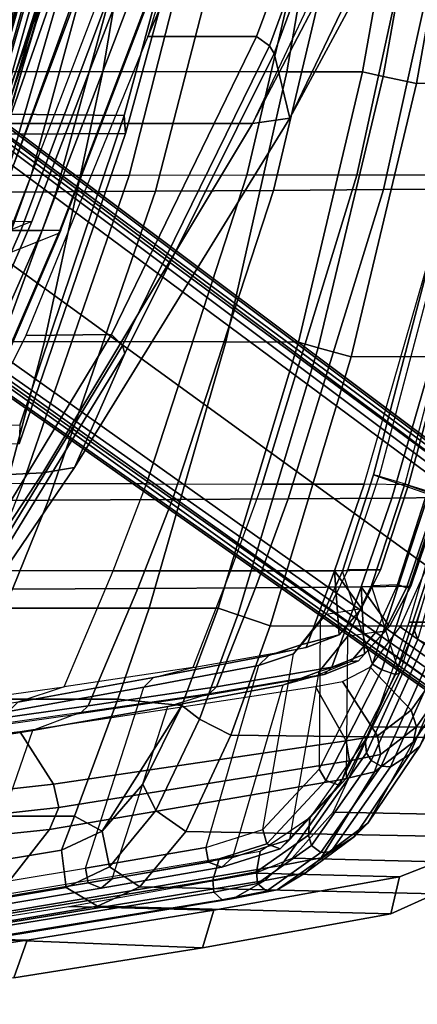
# Model space of a CAD drawing. Units: inches. Extents: x -96 to 96, y -96 to 96.
# Drawn here: x -42 to -40, y -55 to -50 of the extents above; entities that cross this region are included whole.
import ezdxf

# ---------------------------------------------------------------- set-up
doc = ezdxf.new("R2010")
doc.units = ezdxf.units.IN
doc.header["$LTSCALE"] = 12
doc.header["$MEASUREMENT"] = 0
for name, color, linetype in [('SEAT', 5, 'Continuous'), ('SEAT-BASE', 5, 'Continuous'), ('SEAT-FABRIC', 5, 'Continuous'), ('SEAT-FRAME', 5, 'Continuous')]:
    doc.layers.add(name, color=color, linetype=linetype)

# ---------------------------------------------------------------- blocks, each defined once
blk = doc.blocks.new('1VERUS_UPHST_SYNTLTLIM_ADJARMS_ADJSEAT_0T')
at = {"layer": 'SEAT-BASE'}
for points in [[(-1.2568, 1.61, 6.4342), (-1.2254, 1.6272, 6.3614), (-10.5681, 8.294, 3.7114), (-10.5999, 8.277, 3.7894)], [(-1.2254, 1.6272, 6.3614), (-1.2626, 1.7589, 4.6526), (-10.0035, 7.9137, 3.3006), (-10.5681, 8.294, 3.7114)], [(-1.3038, 1.5544, 6.4698), (-1.2568, 1.61, 6.4342), (-10.5999, 8.277, 3.7894), (-10.6689, 8.2166, 3.8188)], [(-1.3038, 1.5544, 6.4698), (-10.6689, 8.2166, 3.8188), (-10.8901, 7.9122, 3.8188), (-1.5925, 1.1571, 6.4973)], [(-11.1112, 7.6078, 3.8188), (-1.8813, 0.7597, 6.4698), (-1.5925, 1.1571, 6.4973), (-10.8901, 7.9122, 3.8188)], [(-10.0035, 7.9137, 3.3006), (-1.2626, 1.7589, 4.6526), (-1.2568, 1.7428, 4.6016), (-9.9976, 7.8976, 3.2497)], [(-1.2761, 1.6987, 4.5552), (-9.974, 7.8298, 3.2069), (-9.9976, 7.8976, 3.2497), (-1.2568, 1.7428, 4.6016)], [(-1.2761, 1.6987, 4.5552), (-1.2959, 1.6674, 4.5405), (-9.8964, 7.7218, 3.2151), (-9.974, 7.8298, 3.2069)], [(-10.3992, 7.0298, 3.2151), (-9.8964, 7.7218, 3.2151), (-1.2959, 1.6674, 4.5405), (-1.9863, 0.7172, 4.5405)], [(-1.9196, 0.6977, 6.4342), (-1.8813, 0.7597, 6.4698), (-11.1112, 7.6078, 3.8188), (-11.1474, 7.5234, 3.7894)], [(-11.1608, 7.4948, 3.7114), (-1.9262, 0.6626, 6.3614), (-1.9196, 0.6977, 6.4342), (-11.1474, 7.5234, 3.7894)], [(-11.1608, 7.4948, 3.7114), (-10.6176, 7.0684, 3.3006), (-2.063, 0.6573, 4.6526), (-1.9262, 0.6626, 6.3614)], [(-10.6005, 7.0678, 3.2497), (-2.0458, 0.6567, 4.6016), (-2.063, 0.6573, 4.6526), (-10.6176, 7.0684, 3.3006)], [(-2.0458, 0.6567, 4.6016), (-10.6005, 7.0678, 3.2497), (-10.5261, 7.0642, 3.2079), (-2.0099, 0.6887, 4.5552)], [(-10.5261, 7.0642, 3.2079), (-10.3992, 7.0298, 3.2151), (-1.9863, 0.7172, 4.5405), (-2.0099, 0.6887, 4.5552)]]:
    blk.add_3dface(points, dxfattribs=at)
at = {"layer": 'SEAT-FABRIC'}
for points in [[(-7.4534, 8.9118, 32.679), (-7.3832, 9.1103, 32.7229), (-6.4136, 9.2499, 29.944), (-6.4954, 9.0505, 29.917)], [(-7.3832, 9.1103, 32.7229), (-7.4534, 8.9118, 32.679), (-8.4349, 8.7545, 35.4353), (-8.3757, 8.9521, 35.4928)], [(-5.9361, 9.0368, 33.3817), (-7.3832, 9.1103, 32.7229), (-8.3757, 8.9521, 35.4928), (-6.8686, 8.8927, 35.8725)], [(-6.6867, 8.8917, 32.7253), (-7.4534, 8.9118, 32.679), (-6.4954, 9.0505, 29.917), (-5.7309, 9.0305, 29.9632)], [(-9.4121, 8.5787, 38.1791), (-9.3662, 8.7745, 38.2622), (-8.3757, 8.9521, 35.4928), (-8.4349, 8.7545, 35.4353)], [(-6.8686, 8.8927, 35.8725), (-8.3757, 8.9521, 35.4928), (-9.3662, 8.7745, 38.2622), (-7.8221, 8.7341, 38.3544)], [(-7.4534, 8.9118, 32.679), (-6.6867, 8.8917, 32.7253), (-7.6717, 8.7345, 35.4811), (-8.4349, 8.7545, 35.4353)], [(-7.6582, 8.6359, 38.4094), (-6.7052, 8.7944, 35.9292), (-6.8686, 8.8927, 35.8725), (-7.8221, 8.7341, 38.3544)], [(-9.3662, 8.7745, 38.2622), (-9.4121, 8.5787, 38.1791), (-9.6141, 8.4996, 38.7018), (-9.5992, 8.668, 38.8426)], [(-7.8221, 8.7341, 38.3544), (-9.3662, 8.7745, 38.2622), (-9.5992, 8.668, 38.8426), (-8.0451, 8.6319, 38.9179)], [(-7.6331, 8.4387, 38.4054), (-6.6813, 8.5969, 35.9264), (-6.7052, 8.7944, 35.9292), (-7.6582, 8.6359, 38.4094)], [(-8.6525, 8.5589, 38.2246), (-9.4121, 8.5787, 38.1791), (-8.4349, 8.7545, 35.4353), (-7.6717, 8.7345, 35.4811)], [(-7.8221, 8.7341, 38.3544), (-8.0459, 8.6313, 38.9198), (-7.8853, 8.5256, 38.9623), (-7.6582, 8.6359, 38.4094)], [(-8.0451, 8.6319, 38.9179), (-9.5992, 8.668, 38.8426), (-9.8664, 8.3697, 39.3287), (-8.2868, 8.3411, 39.3962)], [(-8.0459, 8.6313, 38.9198), (-8.2868, 8.341, 39.3962), (-8.1302, 8.229, 39.4001), (-7.8853, 8.5256, 38.9623)], [(-7.6582, 8.6359, 38.4094), (-7.8853, 8.5256, 38.9623), (-7.8469, 8.3381, 38.9159), (-7.6331, 8.4387, 38.4054)], [(-9.4121, 8.5787, 38.1791), (-8.6525, 8.5589, 38.2246), (-8.8474, 8.4802, 38.7439), (-9.6141, 8.4996, 38.7018)], [(-6.8056, 8.2602, 35.8993), (-6.6813, 8.5969, 35.9264), (-7.6331, 8.4387, 38.4054), (-7.7022, 8.26, 38.4029)], [(-9.0635, 8.2392, 39.1942), (-9.8517, 8.2539, 39.1602), (-9.6141, 8.4996, 38.7018), (-8.8474, 8.4802, 38.7439)], [(-7.8853, 8.5256, 38.9623), (-8.1302, 8.229, 39.4001), (-8.0615, 8.0919, 39.2835), (-7.8469, 8.3381, 38.9159)], [(-7.7022, 8.26, 38.4029), (-7.7022, 8.26, 38.4029), (-7.6331, 8.4387, 38.4054), (-7.8469, 8.3381, 38.9159)], [(-8.2868, 8.3411, 39.3962), (-9.8664, 8.3697, 39.3287), (-10.1239, 7.8518, 39.5798), (-8.5234, 7.8335, 39.6398)], [(-8.2868, 8.341, 39.3962), (-8.5234, 7.8336, 39.6398), (-8.3592, 7.7494, 39.5998), (-8.1302, 8.229, 39.4001)], [(-8.267, 7.6773, 39.4517), (-7.9291, 7.6432, 38.4016), (-7.7022, 8.26, 38.4029), (-7.8469, 8.3381, 38.9159)], [(-8.0615, 8.0919, 39.2835), (-8.0615, 8.0919, 39.2835), (-8.267, 7.6773, 39.4517), (-7.8469, 8.3381, 38.9159)], [(-9.8517, 8.2539, 39.1602), (-9.0635, 8.2392, 39.1942), (-9.2691, 7.7893, 39.4164), (-10.0804, 7.7948, 39.3869)], [(-7.9291, 7.6432, 38.4016), (-7.0195, 7.6431, 35.8574), (-6.8056, 8.2602, 35.8993), (-7.7022, 8.26, 38.4029)], [(-8.1302, 8.229, 39.4001), (-8.3592, 7.7494, 39.5998), (-8.267, 7.6773, 39.4517), (-8.0615, 8.0919, 39.2835)], [(-8.5234, 7.8335, 39.6398), (-10.1239, 7.8518, 39.5798), (-10.3415, 7.2597, 39.6486), (-8.7305, 7.2586, 39.7056)], [(-8.5234, 7.8336, 39.6398), (-8.7305, 7.2586, 39.7056), (-8.561, 7.1996, 39.6521), (-8.3592, 7.7494, 39.5998)], [(-9.4634, 7.2385, 39.4776), (-10.2827, 7.2393, 39.4486), (-10.0804, 7.7948, 39.3869), (-9.2691, 7.7893, 39.4164)], [(-8.3592, 7.7494, 39.5998), (-8.561, 7.1996, 39.6521), (-8.4581, 7.1646, 39.4995), (-8.267, 7.6773, 39.4517)], [(-8.4581, 7.1646, 39.4995), (-8.0938, 7.1646, 38.4035), (-7.9291, 7.6432, 38.4016), (-8.267, 7.6773, 39.4517)], [(-7.0195, 7.6431, 35.8574), (-7.9291, 7.6432, 38.4016), (-8.0938, 7.1646, 38.4035), (-7.1721, 7.1646, 35.8273)], [(-10.7422, 5.8388, 39.6694), (-9.1574, 5.8423, 39.7254), (-8.7305, 7.2586, 39.7056), (-10.3415, 7.2597, 39.6486)], [(-8.7305, 7.2586, 39.7056), (-9.1574, 5.8423, 39.7254), (-8.9843, 5.7952, 39.672), (-8.561, 7.1996, 39.6521)], [(-10.2827, 7.2393, 39.4486), (-9.4634, 7.2385, 39.4776), (-9.8791, 5.8201, 39.4979), (-10.6832, 5.8208, 39.4694)], [(-8.561, 7.1996, 39.6521), (-8.9843, 5.7952, 39.672), (-8.8795, 5.765, 39.5197), (-8.4581, 7.1646, 39.4995)], [(-8.8795, 5.765, 39.5197), (-8.4971, 5.7638, 38.3723), (-8.0938, 7.1646, 38.4035), (-8.4581, 7.1646, 39.4995)], [(-8.4971, 5.7638, 38.3723), (-7.5444, 5.7608, 35.6889), (-7.1721, 7.1646, 35.8273), (-8.0938, 7.1646, 38.4035)], [(-7.5444, 5.7608, 35.6889), (-6.589, 5.7622, 32.9752), (-6.2468, 7.1645, 33.2222), (-7.1721, 7.1646, 35.8273)], [(-6.9858, 4.6709, 16.0004), (-7.9695, 4.6664, 15.9085), (-7.4109, 6.3002, 16.7945), (-6.2301, 6.3043, 16.9044)], [(-7.4132, 6.2009, 16.9715), (-7.4109, 6.3002, 16.7945), (-7.9695, 4.6664, 15.9085), (-7.9638, 4.5719, 16.0887)], [(-6.6317, 6.1914, 17.0378), (-7.4132, 6.2009, 16.9715), (-7.9638, 4.5719, 16.0887), (-7.191, 4.5627, 16.1545)], [(-11.0636, 4.3978, 39.6906), (-9.5003, 4.4033, 39.7458), (-9.1574, 5.8423, 39.7254), (-10.7422, 5.8388, 39.6694)], [(-9.1574, 5.8423, 39.7254), (-9.5003, 4.4033, 39.7458), (-9.3249, 4.3659, 39.6927), (-8.9843, 5.7952, 39.672)], [(-8.9843, 5.7952, 39.672), (-9.3249, 4.3659, 39.6927), (-9.2176, 4.3415, 39.5413), (-8.8795, 5.765, 39.5197)], [(-8.4971, 5.7638, 38.3723), (-8.8795, 5.765, 39.5197), (-9.2176, 4.3415, 39.5413), (-8.8196, 4.342, 38.3464)], [(-8.8196, 4.342, 38.3464), (-7.8507, 4.3394, 35.5671), (-7.5444, 5.7608, 35.6889), (-8.4971, 5.7638, 38.3723)], [(-7.8507, 4.3394, 35.5671), (-6.883, 4.3443, 32.7553), (-6.589, 5.7622, 32.9752), (-7.5444, 5.7608, 35.6889)], [(-7.6323, 2.9807, 15.1152), (-8.4297, 2.9897, 15.047), (-7.9695, 4.6664, 15.9085), (-6.9858, 4.6709, 16.0004)], [(-8.4297, 2.9897, 15.047), (-8.4096, 2.9185, 15.2398), (-7.9638, 4.5719, 16.0887), (-7.9695, 4.6664, 15.9085)], [(-6.8228, 4.5941, 16.017), (-7.4705, 2.9008, 15.1367), (-7.6323, 2.9807, 15.1152), (-6.9858, 4.6709, 16.0004)], [(-8.4096, 2.9185, 15.2398), (-7.6392, 2.9097, 15.3056), (-7.191, 4.5627, 16.1545), (-7.9638, 4.5719, 16.0887)], [(-6.692, 4.4966, 16.095), (-7.3474, 2.802, 15.2267), (-7.4705, 2.9008, 15.1367), (-6.8228, 4.5941, 16.017)], [(-11.307, 2.9416, 39.7094), (-9.7602, 2.947, 39.764), (-9.5003, 4.4033, 39.7458), (-11.0636, 4.3978, 39.6906)], [(-9.5003, 4.4033, 39.7458), (-9.7602, 2.947, 39.764), (-9.5829, 2.9204, 39.7109), (-9.3249, 4.3659, 39.6927)], [(-9.3249, 4.3659, 39.6927), (-9.5829, 2.9204, 39.7109), (-9.4739, 2.9029, 39.56), (-9.2176, 4.3415, 39.5413)], [(-9.4739, 2.9029, 39.56), (-9.0656, 2.9048, 38.3276), (-8.8196, 4.342, 38.3464), (-9.2176, 4.3415, 39.5413)], [(-9.0656, 2.9048, 38.3276), (-8.0944, 2.9041, 35.4703), (-7.8507, 4.3394, 35.5671), (-8.8196, 4.342, 38.3464)], [(-8.0944, 2.9041, 35.4703), (-7.129, 2.9116, 32.5782), (-6.883, 4.3443, 32.7553), (-7.8507, 4.3394, 35.5671)]]:
    blk.add_3dface(points, dxfattribs=at)
at = {"layer": 'SEAT-FRAME'}
for points in [[(-8.4794, 8.6994, 37.4767), (-6.8328, 8.969, 32.8819), (-6.8908, 8.9656, 32.861), (-8.5376, 8.6928, 37.456)], [(-8.4342, 8.6591, 37.4907), (-6.7896, 8.927, 32.8951), (-6.8328, 8.969, 32.8819), (-8.4794, 8.6994, 37.4767)], [(-5.7551, 8.9888, 28.2041), (-6.2068, 8.4723, 27.7924), (-7.5696, 8.3293, 32.5296), (-7.2137, 8.7838, 32.819)], [(-8.5376, 8.6928, 37.456), (-6.8908, 8.9656, 32.861), (-7.1194, 8.8579, 32.8548), (-8.7027, 8.5986, 37.4257)], [(-8.4302, 8.597, 37.4894), (-6.7876, 8.8654, 32.8925), (-6.7896, 8.927, 32.8951), (-8.4342, 8.6591, 37.4907)], [(-6.8344, 8.7553, 32.8912), (-6.7876, 8.8654, 32.8925), (-8.4302, 8.597, 37.4894), (-8.462, 8.4845, 37.4548)], [(-8.7027, 8.5986, 37.4257), (-7.1194, 8.8579, 32.8548), (-7.2137, 8.7838, 32.819), (-8.7896, 8.5198, 37.3938)], [(-7.4804, 7.8089, 33.7087), (-7.1671, 8.713, 33.8457), (-6.3544, 8.8362, 31.5708), (-6.6865, 7.9355, 31.4354)], [(-7.2137, 8.7838, 32.819), (-7.5696, 8.3293, 32.5296), (-9.1099, 8.0671, 37.2091), (-8.7896, 8.5198, 37.3938)], [(-7.1099, 8.7618, 33.869), (-7.8426, 8.639, 35.9164), (-7.8991, 8.5894, 35.8931), (-7.1671, 8.713, 33.8457)], [(-7.0404, 8.7328, 33.8921), (-7.7728, 8.611, 35.9396), (-7.8426, 8.639, 35.9164), (-7.1099, 8.7618, 33.869)], [(-7.8991, 8.5894, 35.8931), (-8.1927, 7.6821, 35.7443), (-7.4804, 7.8089, 33.7087), (-7.1671, 8.713, 33.8457)], [(-7.0282, 8.655, 33.892), (-7.7595, 8.5334, 35.9395), (-7.7728, 8.611, 35.9396), (-7.0404, 8.7328, 33.8921)], [(-8.7684, 8.6479, 38.0973), (-8.5376, 8.6928, 37.456), (-8.7027, 8.5986, 37.4257), (-8.9164, 8.5579, 38.0452)], [(-8.7111, 8.6546, 38.1204), (-8.4794, 8.6994, 37.4767), (-8.5376, 8.6928, 37.456), (-8.7684, 8.6479, 38.0973)], [(-8.6649, 8.6147, 38.1326), (-8.4342, 8.6591, 37.4907), (-8.4794, 8.6994, 37.4767), (-8.7111, 8.6546, 38.1204)], [(-8.6587, 8.5532, 38.1261), (-8.4302, 8.597, 37.4894), (-8.4342, 8.6591, 37.4907), (-8.6649, 8.6147, 38.1326)], [(-7.3548, 7.7091, 33.7481), (-7.0282, 8.655, 33.892), (-7.7595, 8.5334, 35.9395), (-8.0664, 7.5808, 35.7826)], [(-9.0504, 8.4475, 38.7204), (-8.7684, 8.6479, 38.0973), (-8.9164, 8.5579, 38.0452), (-9.1747, 8.3664, 38.6481)], [(-8.9972, 8.4514, 38.7519), (-8.7111, 8.6546, 38.1204), (-8.7684, 8.6479, 38.0973), (-9.0504, 8.4475, 38.7204)], [(-8.9479, 8.4144, 38.7572), (-8.6649, 8.6147, 38.1326), (-8.7111, 8.6546, 38.1204), (-8.9972, 8.4514, 38.7519)], [(-8.9329, 8.3593, 38.7332), (-8.6587, 8.5532, 38.1261), (-8.6649, 8.6147, 38.1326), (-8.9479, 8.4144, 38.7572)], [(-7.8426, 8.639, 35.9164), (-8.4776, 8.5279, 37.6933), (-8.5334, 8.4773, 37.6706), (-7.8991, 8.5894, 35.8931)], [(-7.7728, 8.611, 35.9396), (-8.4073, 8.5011, 37.7168), (-8.4776, 8.5279, 37.6933), (-7.8426, 8.639, 35.9164)], [(-7.7595, 8.5334, 35.9395), (-8.393, 8.4237, 37.7174), (-8.4073, 8.5011, 37.7168), (-7.7728, 8.611, 35.9396)], [(-9.2444, 8.2958, 38.5705), (-9.1747, 8.3664, 38.6481), (-8.9164, 8.5579, 38.0452), (-9.0003, 8.4781, 38.0038)], [(-8.7027, 8.5986, 37.4257), (-8.7896, 8.5198, 37.3938), (-9.0003, 8.4781, 38.0038), (-8.9164, 8.5579, 38.0452)], [(-8.6793, 8.4451, 38.0647), (-8.6587, 8.5532, 38.1261), (-8.9329, 8.3593, 38.7332), (-8.9394, 8.2687, 38.6524)], [(-8.7979, 7.5694, 37.477), (-8.5334, 8.4773, 37.6706), (-7.8991, 8.5894, 35.8931), (-8.1927, 7.6821, 35.7443)], [(-8.462, 8.4845, 37.4548), (-8.4302, 8.597, 37.4894), (-8.6587, 8.5532, 38.1261), (-8.6793, 8.4451, 38.0647)], [(-8.7896, 8.5198, 37.3938), (-9.1099, 8.0671, 37.2091), (-9.2797, 8.0263, 37.6938), (-9.0003, 8.4781, 38.0038)], [(-8.4776, 8.5279, 37.6933), (-8.7833, 8.4316, 38.5038), (-8.834, 8.3824, 38.469), (-8.5334, 8.4773, 37.6706)], [(-8.4073, 8.5011, 37.7168), (-8.7128, 8.4054, 38.5271), (-8.7833, 8.4316, 38.5038), (-8.4776, 8.5279, 37.6933)], [(-8.393, 8.4237, 37.7174), (-8.693, 8.33, 38.5156), (-8.7128, 8.4054, 38.5271), (-8.4073, 8.5011, 37.7168)], [(-7.7595, 8.5334, 35.9395), (-8.0664, 7.5808, 35.7826), (-8.67, 7.4667, 37.5115), (-8.393, 8.4237, 37.7174)], [(-9.0003, 8.4781, 38.0038), (-9.2797, 8.0263, 37.6938), (-9.4841, 7.8694, 38.1375), (-9.2444, 8.2958, 38.5705)], [(-9.3153, 7.9965, 39.2254), (-8.9972, 8.4514, 38.7519), (-9.0504, 8.4475, 38.7204), (-9.3639, 7.9996, 39.1888)], [(-9.2627, 7.9659, 39.224), (-8.9479, 8.4144, 38.7572), (-8.9972, 8.4514, 38.7519), (-9.3153, 7.9965, 39.2254)], [(-8.834, 8.3824, 38.469), (-8.9891, 7.499, 37.9898), (-8.7979, 7.5694, 37.477), (-8.5334, 8.4773, 37.6706)], [(-7.5696, 8.3293, 32.5296), (-6.2068, 8.4723, 27.7924), (-6.2619, 8.3625, 27.7784), (-7.619, 8.2144, 32.5092)], [(-9.3639, 7.9996, 39.1888), (-9.0504, 8.4475, 38.7204), (-9.1747, 8.3664, 38.6481), (-9.4644, 7.9345, 39.101)], [(-9.2375, 7.9261, 39.1854), (-8.9329, 8.3593, 38.7332), (-8.9479, 8.4144, 38.7572), (-9.2627, 7.9659, 39.224)], [(-8.7833, 8.4316, 38.5038), (-9.0943, 8.0965, 39.0747), (-9.1302, 8.0621, 39.0137), (-8.834, 8.3824, 38.469)], [(-8.7128, 8.4054, 38.5271), (-9.0234, 8.0714, 39.0979), (-9.0943, 8.0965, 39.0747), (-8.7833, 8.4316, 38.5038)], [(-8.693, 8.33, 38.5156), (-8.9883, 8.012, 39.06), (-9.0234, 8.0714, 39.0979), (-8.7128, 8.4054, 38.5271)], [(-8.67, 7.4667, 37.5115), (-8.393, 8.4237, 37.7174), (-8.693, 8.33, 38.5156), (-8.8533, 7.4055, 38.0106)], [(-9.4644, 7.9345, 39.101), (-9.1747, 8.3664, 38.6481), (-9.2444, 8.2958, 38.5705), (-9.5185, 7.892, 38.988)], [(-8.9394, 8.2687, 38.6524), (-8.9329, 8.3593, 38.7332), (-9.2375, 7.9261, 39.1854), (-9.2304, 7.8583, 39.0936)], [(-9.1373, 7.3136, 38.256), (-9.1302, 8.0621, 39.0137), (-8.834, 8.3824, 38.469), (-8.9891, 7.499, 37.9898)], [(-7.619, 8.2144, 32.5092), (-6.2619, 8.3625, 27.7784), (-6.2419, 8.2404, 27.7806), (-7.591, 8.0909, 32.5132)], [(-6.3708, 8.2253, 18.689), (-5.8888, 8.3531, 18.4848), (-6.6933, 6.4939, 17.2802), (-7.5357, 6.4528, 17.6428)], [(-9.2444, 8.2958, 38.5705), (-9.4841, 7.8694, 38.1375), (-9.6978, 7.5588, 38.4849), (-9.5185, 7.892, 38.988)], [(-9.1099, 8.0671, 37.2091), (-7.5696, 8.3293, 32.5296), (-7.619, 8.2144, 32.5092), (-9.148, 7.9689, 37.192)], [(-8.693, 8.33, 38.5156), (-8.8533, 7.4055, 38.0106), (-8.9944, 7.2275, 38.2635), (-8.9883, 8.012, 39.06)], [(-7.4133, 7.8139, 32.5176), (-7.591, 8.0909, 32.5132), (-6.2419, 8.2404, 27.7806), (-6.0956, 7.9661, 27.7844)], [(-9.148, 7.9689, 37.192), (-7.619, 8.2144, 32.5092), (-7.591, 8.0909, 32.5132), (-9.1313, 7.8635, 37.1924)], [(-7.0642, 7.2992, 20.1972), (-6.4982, 8.1926, 18.894), (-7.7019, 6.4248, 17.8882), (-7.9658, 5.8243, 19.5798)], [(-6.4982, 8.1926, 18.894), (-6.3708, 8.2253, 18.689), (-7.5357, 6.4528, 17.6428), (-7.7019, 6.4248, 17.8882)], [(-9.0943, 8.0965, 39.0747), (-9.3909, 7.5132, 39.3794), (-9.4123, 7.5061, 39.3039), (-9.1302, 8.0621, 39.0137)], [(-9.0234, 8.0714, 39.0979), (-9.3194, 7.4896, 39.4024), (-9.3909, 7.5132, 39.3794), (-9.0943, 8.0965, 39.0747)], [(-8.9693, 7.5764, 37.1215), (-9.1313, 7.8635, 37.1924), (-7.591, 8.0909, 32.5132), (-7.4133, 7.8139, 32.5176)], [(-9.4123, 7.5061, 39.3039), (-9.2642, 7.0453, 38.3841), (-9.1373, 7.3136, 38.256), (-9.1302, 8.0621, 39.0137)], [(-8.9883, 8.012, 39.06), (-9.2693, 7.4588, 39.3501), (-9.3194, 7.4896, 39.4024), (-9.0234, 8.0714, 39.0979)], [(-9.2797, 8.0263, 37.6938), (-9.1099, 8.0671, 37.2091), (-9.148, 7.9689, 37.192), (-9.3115, 7.9351, 37.6658)], [(-9.643, 7.3797, 39.4255), (-9.3639, 7.9996, 39.1888), (-9.4644, 7.9345, 39.101), (-9.7267, 7.3334, 39.3243)], [(-9.5975, 7.368, 39.4617), (-9.3153, 7.9965, 39.2254), (-9.3639, 7.9996, 39.1888), (-9.643, 7.3797, 39.4255)], [(-9.5424, 7.3472, 39.4552), (-9.2627, 7.9659, 39.224), (-9.3153, 7.9965, 39.2254), (-9.5975, 7.368, 39.4617)], [(-9.4841, 7.8694, 38.1375), (-9.2797, 8.0263, 37.6938), (-9.3115, 7.9351, 37.6658), (-9.5017, 7.7891, 38.0816)], [(-8.9944, 7.2275, 38.2635), (-8.9883, 8.012, 39.06), (-9.2693, 7.4588, 39.3501), (-9.1117, 6.9699, 38.3735)], [(-9.7267, 7.3334, 39.3243), (-9.4644, 7.9345, 39.101), (-9.5185, 7.892, 38.988), (-9.77, 7.337, 39.1903)], [(-9.5088, 7.3291, 39.4098), (-9.2375, 7.9261, 39.1854), (-9.2627, 7.9659, 39.224), (-9.5424, 7.3472, 39.4552)], [(-9.5017, 7.7891, 38.0816), (-9.3115, 7.9351, 37.6658), (-9.2955, 7.8363, 37.6551), (-9.4739, 7.7009, 38.0453)], [(-9.3115, 7.9351, 37.6658), (-9.148, 7.9689, 37.192), (-9.1313, 7.8635, 37.1924), (-9.2955, 7.8363, 37.6551)], [(-6.6865, 7.9355, 31.4354), (-6.9796, 7.8261, 31.3378), (-7.7034, 7.7252, 33.6323), (-7.4804, 7.8089, 33.7087)], [(-9.2304, 7.8583, 39.0936), (-9.2375, 7.9261, 39.1854), (-9.5088, 7.3291, 39.4098), (-9.4911, 7.2843, 39.3111)], [(-9.6978, 7.5588, 38.4849), (-9.4841, 7.8694, 38.1375), (-9.5017, 7.7891, 38.0816), (-9.7011, 7.5023, 38.4061)], [(-9.2578, 7.476, 37.8637), (-9.4739, 7.7009, 38.0453), (-9.2955, 7.8363, 37.6551), (-9.111, 7.5514, 37.5072)], [(-9.111, 7.5514, 37.5072), (-9.2955, 7.8363, 37.6551), (-9.1313, 7.8635, 37.1924), (-8.9693, 7.5764, 37.1215)], [(-7.014, 7.8153, 31.3429), (-6.9796, 7.8261, 31.3378), (-7.7034, 7.7252, 33.6323), (-7.7366, 7.7134, 33.6205)], [(-9.7011, 7.5023, 38.4061), (-9.5017, 7.7891, 38.0816), (-9.4739, 7.7009, 38.0453), (-9.6615, 7.4365, 38.3465)], [(-7.7034, 7.7252, 33.6323), (-7.4804, 7.8089, 33.7087), (-8.1927, 7.6821, 35.7443), (-8.3739, 7.626, 35.6809)], [(-7.0535, 7.7809, 31.3295), (-7.3749, 7.0652, 31.1831), (-8.0352, 7.0618, 33.5212), (-7.7735, 7.679, 33.6069)], [(-7.7735, 7.679, 33.6069), (-7.7366, 7.7134, 33.6205), (-7.014, 7.8153, 31.3429), (-7.0535, 7.7809, 31.3295)], [(-6.6068, 7.7893, 31.4564), (-6.9259, 7.6786, 31.3545), (-7.6465, 7.5788, 33.6458), (-7.4031, 7.6599, 33.7282)], [(-7.7034, 7.7252, 33.6323), (-7.7366, 7.7134, 33.6205), (-8.4108, 7.6151, 35.6511), (-8.3739, 7.626, 35.6809)], [(-9.4144, 7.2629, 38.1391), (-9.6615, 7.4365, 38.3465), (-9.4739, 7.7009, 38.0453), (-9.2578, 7.476, 37.8637)], [(-8.1927, 7.6821, 35.7443), (-8.3739, 7.626, 35.6809), (-8.9637, 7.5237, 37.4075), (-8.7979, 7.5694, 37.477)], [(-8.6548, 7.0572, 35.5979), (-8.4496, 7.579, 35.6355), (-7.7735, 7.679, 33.6069), (-8.0352, 7.0618, 33.5212)], [(-7.7366, 7.7134, 33.6205), (-7.7735, 7.679, 33.6069), (-8.4496, 7.579, 35.6355), (-8.4108, 7.6151, 35.6511)], [(-7.4031, 7.6599, 33.7282), (-7.3548, 7.7091, 33.7481), (-8.0664, 7.5808, 35.7826), (-8.1181, 7.5295, 35.7611)], [(-7.246, 6.9672, 31.2006), (-6.9259, 7.6786, 31.3545), (-7.6465, 7.5788, 33.6458), (-7.9046, 6.9678, 33.544)], [(-8.4108, 7.6151, 35.6511), (-8.3739, 7.626, 35.6809), (-8.9637, 7.5237, 37.4075), (-9.0151, 7.5135, 37.3869)], [(-7.6465, 7.5788, 33.6458), (-7.4031, 7.6599, 33.7282), (-8.1181, 7.5295, 35.7611), (-8.3236, 7.4765, 35.6878)], [(-8.4496, 7.579, 35.6355), (-8.6548, 7.0572, 35.5979), (-9.2103, 7.0523, 37.3667), (-9.0563, 7.476, 37.3704)], [(-8.9637, 7.5237, 37.4075), (-8.7979, 7.5694, 37.477), (-8.9891, 7.499, 37.9898), (-9.1561, 7.4463, 37.8732)], [(-9.0563, 7.476, 37.3704), (-9.0151, 7.5135, 37.3869), (-8.4108, 7.6151, 35.6511), (-8.4496, 7.579, 35.6355)], [(-8.0664, 7.5808, 35.7826), (-8.1181, 7.5295, 35.7611), (-8.725, 7.4139, 37.4894), (-8.67, 7.4667, 37.5115)], [(-7.6465, 7.5788, 33.6458), (-7.9046, 6.9678, 33.544), (-8.5231, 6.9684, 35.6293), (-8.3236, 7.4765, 35.6878)], [(-8.9637, 7.5237, 37.4075), (-9.0151, 7.5135, 37.3869), (-9.1953, 7.4412, 37.8311), (-9.1561, 7.4463, 37.8732)], [(-8.1181, 7.5295, 35.7611), (-8.3236, 7.4765, 35.6878), (-8.9213, 7.3715, 37.4069), (-8.725, 7.4139, 37.4894)], [(-9.3909, 7.5132, 39.3794), (-9.6914, 6.6025, 39.4229), (-9.7083, 6.6066, 39.3461), (-9.4123, 7.5061, 39.3039)], [(-9.4396, 6.5115, 38.4284), (-9.7083, 6.6066, 39.3461), (-9.4123, 7.5061, 39.3039), (-9.2642, 7.0453, 38.3841)], [(-9.3194, 7.4896, 39.4024), (-9.6191, 6.5817, 39.4462), (-9.6914, 6.6025, 39.4229), (-9.3909, 7.5132, 39.3794)], [(-9.2693, 7.4588, 39.3501), (-9.5638, 6.5651, 39.3927), (-9.6191, 6.5817, 39.4462), (-9.3194, 7.4896, 39.4024)], [(-8.9891, 7.499, 37.9898), (-9.1561, 7.4463, 37.8732), (-9.2867, 7.291, 38.1197), (-9.1373, 7.3136, 38.256)], [(-9.0151, 7.5135, 37.3869), (-9.0563, 7.476, 37.3704), (-9.2282, 7.4066, 37.8026), (-9.1953, 7.4412, 37.8311)], [(-9.2282, 7.4066, 37.8026), (-9.0563, 7.476, 37.3704), (-9.2103, 7.0523, 37.3667), (-9.2282, 7.4066, 37.8026)], [(-8.5231, 6.9684, 35.6293), (-8.3236, 7.4765, 35.6878), (-8.9213, 7.3715, 37.4069), (-9.0691, 6.9689, 37.3792)], [(-8.725, 7.4139, 37.4894), (-8.67, 7.4667, 37.5115), (-8.8533, 7.4055, 38.0106), (-8.8973, 7.3563, 37.9764)], [(-9.8381, 7.0719, 38.5295), (-9.6615, 7.4365, 38.3465), (-9.4144, 7.2629, 38.1391), (-9.5625, 6.9341, 38.2747)], [(-9.2693, 7.4588, 39.3501), (-9.1117, 6.9699, 38.3735), (-9.275, 6.4631, 38.4071), (-9.5638, 6.5651, 39.3927)], [(-9.3584, 7.2618, 38.0383), (-9.3319, 7.2883, 38.0818), (-9.1953, 7.4412, 37.8311), (-9.2282, 7.4066, 37.8026)], [(-9.3319, 7.2883, 38.0818), (-9.2867, 7.291, 38.1197), (-9.1561, 7.4463, 37.8732), (-9.1953, 7.4412, 37.8311)], [(-8.9213, 7.3715, 37.4069), (-8.725, 7.4139, 37.4894), (-8.8973, 7.3563, 37.9764), (-9.0934, 7.3044, 37.8442)], [(-9.3584, 7.2618, 38.0383), (-9.3584, 7.2618, 38.0383), (-9.2282, 7.4066, 37.8026), (-9.2103, 7.0523, 37.3667)], [(-8.9213, 7.3715, 37.4069), (-8.9213, 7.3715, 37.4069), (-9.0934, 7.3044, 37.8442), (-9.0691, 6.9689, 37.3792)], [(-8.8533, 7.4055, 38.0106), (-8.8973, 7.3563, 37.9764), (-9.0255, 7.1966, 38.1997), (-8.9944, 7.2275, 38.2635)], [(-9.4911, 7.2843, 39.3111), (-9.5088, 7.3291, 39.4098), (-10.0417, 5.5015, 39.4754), (-10.0095, 5.5015, 39.3732)], [(-9.2867, 7.291, 38.1197), (-9.1373, 7.3136, 38.256), (-9.2642, 7.0453, 38.3841), (-9.4015, 7.0399, 38.2674)], [(-9.0255, 7.1966, 38.1997), (-9.2116, 7.1666, 38.0572), (-9.0934, 7.3044, 37.8442), (-8.8973, 7.3563, 37.9764)], [(-9.3319, 7.2883, 38.0818), (-9.3584, 7.2618, 38.0383), (-9.4705, 7.0489, 38.1647), (-9.4492, 7.0573, 38.2223)], [(-9.2103, 7.0523, 37.3667), (-9.2103, 7.0523, 37.3667), (-9.4705, 7.0489, 38.1647), (-9.3584, 7.2618, 38.0383)], [(-9.2867, 7.291, 38.1197), (-9.3319, 7.2883, 38.0818), (-9.4492, 7.0573, 38.2223), (-9.4015, 7.0399, 38.2674)], [(-9.0691, 6.9689, 37.3792), (-9.0691, 6.9689, 37.3792), (-9.0934, 7.3044, 37.8442), (-9.2116, 7.1666, 38.0572)], [(-7.0642, 7.2992, 20.1972), (-7.9658, 5.8243, 19.5798), (-7.9537, 5.7818, 19.6755), (-7.0626, 7.2481, 20.2907)], [(-9.0255, 7.1966, 38.1997), (-8.9944, 7.2275, 38.2635), (-9.1117, 6.9699, 38.3735), (-9.1392, 6.9634, 38.2921)], [(-7.0626, 7.2481, 20.2907), (-7.9537, 5.7818, 19.6755), (-7.8956, 5.7244, 19.7422), (-7.0135, 7.1802, 20.3564)], [(-9.3111, 6.9622, 38.1628), (-9.1392, 6.9634, 38.2921), (-9.0255, 7.1966, 38.1997), (-9.2116, 7.1666, 38.0572)], [(-9.2116, 7.1666, 38.0572), (-9.2116, 7.1666, 38.0572), (-9.3111, 6.9622, 38.1628), (-9.0691, 6.9689, 37.3792)], [(-6.7702, 7.0839, 20.5336), (-7.0135, 7.1802, 20.3564), (-7.8956, 5.7244, 19.7422), (-7.4457, 5.7301, 20.016)], [(-9.6296, 6.5828, 38.2187), (-9.6103, 6.579, 38.2787), (-9.4492, 7.0573, 38.2223), (-9.4705, 7.0489, 38.1647)], [(-9.372, 6.5855, 37.3917), (-9.6296, 6.5828, 38.2187), (-9.4705, 7.0489, 38.1647), (-9.2103, 7.0523, 37.3667)], [(-9.6103, 6.579, 38.2787), (-9.5596, 6.5488, 38.3221), (-9.4015, 7.0399, 38.2674), (-9.4492, 7.0573, 38.2223)], [(-9.2103, 7.0523, 37.3667), (-8.6548, 7.0572, 35.5979), (-8.8265, 6.5891, 35.5979), (-9.372, 6.5855, 37.3917)], [(-8.6548, 7.0572, 35.5979), (-8.0352, 7.0618, 33.5212), (-8.2172, 6.5927, 33.4932), (-8.8265, 6.5891, 35.5979)], [(-8.0352, 7.0618, 33.5212), (-7.3749, 7.0652, 31.1831), (-7.5646, 6.5956, 31.1254), (-8.2172, 6.5927, 33.4932)], [(-7.3749, 7.0652, 31.1831), (-6.8161, 7.0677, 28.9956), (-7.0126, 6.5975, 28.9106), (-7.5646, 6.5956, 31.1254)], [(-9.2642, 7.0453, 38.3841), (-9.4015, 7.0399, 38.2674), (-9.5596, 6.5488, 38.3221), (-9.4396, 6.5115, 38.4284)], [(-9.4594, 6.5149, 38.2045), (-9.2265, 6.5124, 37.4033), (-9.0691, 6.9689, 37.3792), (-9.3111, 6.9622, 38.1628)], [(-9.3039, 6.4699, 38.3196), (-9.4594, 6.5149, 38.2045), (-9.3111, 6.9622, 38.1628), (-9.1392, 6.9634, 38.2921)], [(-9.1117, 6.9699, 38.3735), (-9.1392, 6.9634, 38.2921), (-9.3039, 6.4699, 38.3196), (-9.275, 6.4631, 38.4071)], [(-8.6899, 6.5113, 35.6298), (-8.5231, 6.9684, 35.6293), (-9.0691, 6.9689, 37.3792), (-9.2265, 6.5124, 37.4033)], [(-7.9046, 6.9678, 33.544), (-8.0813, 6.51, 33.5173), (-8.6899, 6.5113, 35.6298), (-8.5231, 6.9684, 35.6293)], [(-7.4304, 6.5086, 31.1444), (-7.246, 6.9672, 31.2006), (-7.9046, 6.9678, 33.544), (-8.0813, 6.51, 33.5173)], [(-6.6956, 6.9666, 29.0373), (-6.8866, 6.5073, 28.9548), (-7.4304, 6.5086, 31.1444), (-7.246, 6.9672, 31.2006)], [(-10.1281, 4.9889, 39.3688), (-9.8609, 4.9055, 38.4599), (-9.4396, 6.5115, 38.4284), (-9.7083, 6.6066, 39.3461)], [(-9.6296, 6.5828, 38.2187), (-9.372, 6.5855, 37.3917), (-9.8435, 4.9574, 37.4632), (-10.0702, 4.9561, 38.2697)], [(-9.3282, 4.9615, 35.5968), (-9.8435, 4.9574, 37.4632), (-9.372, 6.5855, 37.3917), (-8.8265, 6.5891, 35.5979)], [(-8.7489, 4.9657, 33.4088), (-9.3282, 4.9615, 35.5968), (-8.8265, 6.5891, 35.5979), (-8.2172, 6.5927, 33.4932)], [(-8.1284, 4.9704, 30.9489), (-8.7489, 4.9657, 33.4088), (-8.2172, 6.5927, 33.4932), (-7.5646, 6.5956, 31.1254)], [(-7.605, 4.9742, 28.6503), (-8.1284, 4.9704, 30.9489), (-7.5646, 6.5956, 31.1254), (-7.0126, 6.5975, 28.9106)], [(-7.3188, 4.9759, 26.8945), (-7.605, 4.9742, 28.6503), (-7.0126, 6.5975, 28.9106), (-6.6949, 6.599, 27.2159)], [(-9.275, 6.4631, 38.4071), (-9.5638, 6.5651, 39.3927), (-9.9812, 4.9564, 39.415), (-9.6924, 4.8657, 38.4325)], [(-9.4396, 6.5115, 38.4284), (-9.5596, 6.5488, 38.3221), (-9.98, 4.9368, 38.3685), (-9.8609, 4.9055, 38.4599)], [(-9.8902, 4.9091, 38.2412), (-9.7266, 4.8721, 38.3419), (-9.3039, 6.4699, 38.3196), (-9.4594, 6.5149, 38.2045)], [(-9.6943, 4.8858, 37.4685), (-9.8902, 4.9091, 38.2412), (-9.4594, 6.5149, 38.2045), (-9.2265, 6.5124, 37.4033)], [(-9.6943, 4.8858, 37.4685), (-9.1871, 4.8861, 35.6235), (-8.6899, 6.5113, 35.6298), (-9.2265, 6.5124, 37.4033)], [(-9.1871, 4.8861, 35.6235), (-8.6081, 4.8864, 33.4281), (-8.0813, 6.51, 33.5173), (-8.6899, 6.5113, 35.6298)], [(-7.5357, 6.4528, 17.6428), (-6.6933, 6.4939, 17.2802), (-7.3461, 4.6134, 16.2198), (-8.6382, 4.6136, 16.6493)], [(-8.6081, 4.8864, 33.4281), (-7.9892, 4.8867, 30.9635), (-7.4304, 6.5086, 31.1444), (-8.0813, 6.51, 33.5173)], [(-7.9892, 4.8867, 30.9635), (-7.4739, 4.887, 28.6912), (-6.8866, 6.5073, 28.9548), (-7.4304, 6.5086, 31.1444)], [(-7.4739, 4.887, 28.6912), (-7.1829, 4.8872, 26.8998), (-6.5643, 6.5063, 27.227), (-6.8866, 6.5073, 28.9548)], [(-9.3039, 6.4699, 38.3196), (-9.275, 6.4631, 38.4071), (-9.6924, 4.8657, 38.4325), (-9.7266, 4.8721, 38.3419)], [(-7.7019, 6.4248, 17.8882), (-7.5357, 6.4528, 17.6428), (-8.6382, 4.6136, 16.6493), (-8.8345, 4.5862, 16.9273)], [(-7.6168, 5.192, 19.8384), (-6.787, 5.5225, 17.7604), (-6.4294, 6.4763, 18.3252), (-7.2156, 6.122, 20.1599)], [(-7.4766, 5.1302, 19.8756), (-6.6434, 5.4593, 17.7921), (-6.2799, 6.432, 18.3681), (-7.0515, 6.115, 20.2215)], [(-7.9658, 5.8243, 19.5798), (-7.7019, 6.4248, 17.8882), (-8.8345, 4.5862, 16.9273), (-8.7522, 4.2449, 19.0737)], [(-7.2291, 6.1057, 20.2146), (-7.2156, 6.122, 20.1599), (-7.6168, 5.192, 19.8384), (-7.6294, 5.1755, 19.8872)], [(-7.1202, 6.1095, 20.8722), (-7.2291, 6.1057, 20.2146), (-7.6294, 5.1755, 19.8872), (-7.5308, 5.1767, 20.5665)], [(-7.0056, 6.1116, 21.6469), (-7.1202, 6.1095, 20.8722), (-7.5308, 5.1767, 20.5665), (-7.42, 5.1765, 21.3575)], [(-7.3802, 5.1277, 20.5619), (-7.4766, 5.1302, 19.8756), (-7.0515, 6.115, 20.2215), (-6.9467, 6.1101, 20.8835)], [(-6.8435, 6.1134, 22.8932), (-7.0056, 6.1116, 21.6469), (-7.42, 5.1765, 21.3575), (-7.2541, 5.1762, 22.6274)], [(-7.9658, 5.8243, 19.5798), (-8.7522, 4.2449, 19.0737), (-8.7272, 4.2055, 19.1665), (-7.9537, 5.7818, 19.6755)], [(-7.9537, 5.7818, 19.6755), (-8.7272, 4.2055, 19.1665), (-8.6587, 4.1565, 19.2273), (-7.8956, 5.7244, 19.7422)], [(-7.4457, 5.7301, 20.016), (-7.8956, 5.7244, 19.7422), (-8.6587, 4.1565, 19.2273), (-8.0875, 4.1566, 19.5127)], [(-7.2598, 4.0361, 16.9556), (-8.2125, 3.6311, 19.3531), (-7.6168, 5.192, 19.8384), (-6.787, 5.5225, 17.7604)], [(-7.1126, 3.9816, 16.9889), (-8.0697, 3.581, 19.3977), (-7.4766, 5.1302, 19.8756), (-6.6434, 5.4593, 17.7921)], [(-7.6168, 5.192, 19.8384), (-7.6294, 5.1755, 19.8872), (-8.2253, 3.6164, 19.4099), (-8.2125, 3.6311, 19.3531)], [(-8.2253, 3.6164, 19.4099), (-8.1264, 3.6157, 20.0877), (-7.5308, 5.1767, 20.5665), (-7.6294, 5.1755, 19.8872)], [(-8.1264, 3.6157, 20.0877), (-8.0053, 3.6153, 20.8981), (-7.42, 5.1765, 21.3575), (-7.5308, 5.1767, 20.5665)], [(-8.0053, 3.6153, 20.8981), (-7.8208, 3.6151, 22.199), (-7.2541, 5.1762, 22.6274), (-7.42, 5.1765, 21.3575)], [(-7.8208, 3.6151, 22.199), (-7.6997, 3.6153, 23.245), (-7.1528, 5.1768, 23.6471), (-7.2541, 5.1762, 22.6274)], [(-7.6997, 3.6153, 23.245), (-7.6586, 3.6154, 23.762), (-7.126, 5.1768, 24.1515), (-7.1528, 5.1768, 23.6471)], [(-7.6586, 3.6154, 23.762), (-7.6323, 3.6154, 24.3021), (-7.1151, 5.1765, 24.6786), (-7.126, 5.1768, 24.1515)], [(-7.212, 4.9771, 25.6447), (-7.1223, 5.1761, 25.2574), (-7.6236, 3.6153, 24.8954), (-7.655, 3.525, 25.3214)], [(-7.6323, 3.6154, 24.3021), (-7.6236, 3.6153, 24.8954), (-7.1223, 5.1761, 25.2574), (-7.1151, 5.1765, 24.6786)], [(-8.0697, 3.581, 19.3977), (-7.9695, 3.5881, 20.0834), (-7.3802, 5.1277, 20.5619), (-7.4766, 5.1302, 19.8756)], [(-7.8471, 3.5881, 20.9028), (-7.9695, 3.5881, 20.0834), (-7.3802, 5.1277, 20.5619), (-7.2681, 5.1276, 21.3619)], [(-7.6656, 3.5882, 22.1832), (-7.8471, 3.5881, 20.9028), (-7.2681, 5.1276, 21.3619), (-7.105, 5.1274, 22.6124)], [(-7.5422, 3.5882, 23.2556), (-7.6656, 3.5882, 22.1832), (-7.105, 5.1274, 22.6124), (-7.0019, 5.1272, 23.6598)], [(-7.5024, 3.5882, 23.7628), (-7.5422, 3.5882, 23.2556), (-7.0019, 5.1272, 23.6598), (-6.9761, 5.1272, 24.1551)], [(-7.5228, 3.4585, 25.6586), (-7.4765, 3.5883, 25.3773), (-6.9926, 5.1269, 25.7298), (-7.0964, 4.8873, 25.9735)], [(-7.4737, 3.5882, 24.3949), (-7.5024, 3.5882, 23.7628), (-6.9761, 5.1272, 24.1551), (-6.9652, 5.1271, 24.7719)], [(-7.4765, 3.5883, 25.3773), (-7.4679, 3.5883, 24.9263), (-6.9734, 5.127, 25.2902), (-6.9926, 5.1269, 25.7298)], [(-7.4679, 3.5883, 24.9263), (-7.4737, 3.5882, 24.3949), (-6.9652, 5.1271, 24.7719), (-6.9734, 5.127, 25.2902)], [(-7.605, 4.9742, 28.6503), (-7.3188, 4.9759, 26.8945), (-7.7395, 3.5249, 26.6015), (-8.0035, 3.5241, 28.4029)], [(-7.3188, 4.9759, 26.8945), (-7.2305, 4.9769, 25.954), (-7.6673, 3.525, 25.6381), (-7.7395, 3.5249, 26.6015)], [(-7.655, 3.525, 25.3214), (-7.6673, 3.525, 25.6381), (-7.2305, 4.9769, 25.954), (-7.212, 4.9771, 25.6447)], [(-9.8435, 4.9574, 37.4632), (-9.3282, 4.9615, 35.5968), (-9.646, 3.5135, 35.5434), (-10.1431, 3.5107, 37.4622)], [(-9.3282, 4.9615, 35.5968), (-8.7489, 4.9657, 33.4088), (-9.0918, 3.5171, 33.2943), (-9.646, 3.5135, 35.5434)], [(-8.7489, 4.9657, 33.4088), (-8.1284, 4.9704, 30.9489), (-8.5014, 3.5215, 30.7643), (-9.0918, 3.5171, 33.2943)], [(-8.1284, 4.9704, 30.9489), (-7.605, 4.9742, 28.6503), (-8.0035, 3.5241, 28.4029), (-8.5014, 3.5215, 30.7643)], [(-9.4977, 3.4589, 35.569), (-9.9877, 3.4589, 37.4653), (-9.6943, 4.8858, 37.4685), (-9.1871, 4.8861, 35.6235)], [(-8.9433, 3.4588, 33.3124), (-9.4977, 3.4589, 35.569), (-9.1871, 4.8861, 35.6235), (-8.6081, 4.8864, 33.4281)], [(-8.3541, 3.4587, 30.7791), (-8.9433, 3.4588, 33.3124), (-8.6081, 4.8864, 33.4281), (-7.9892, 4.8867, 30.9635)], [(-7.8631, 3.4586, 28.4454), (-8.3541, 3.4587, 30.7791), (-7.9892, 4.8867, 30.9635), (-7.4739, 4.887, 28.6912)], [(-7.594, 3.4586, 26.6076), (-7.8631, 3.4586, 28.4454), (-7.4739, 4.887, 28.6912), (-7.1829, 4.8872, 26.8998)], [(-7.5228, 3.4585, 25.6586), (-7.594, 3.4586, 26.6076), (-7.1829, 4.8872, 26.8998), (-7.0964, 4.8873, 25.9735)], [(-8.6382, 4.6136, 16.6493), (-9.1905, 3.5553, 16.1184), (-9.6034, 2.5705, 15.8574)], [(-8.8345, 4.5862, 16.9273), (-8.6382, 4.6136, 16.6493), (-9.1905, 3.5553, 16.1184), (-9.407, 3.524, 16.428)], [(-8.6382, 4.6136, 16.6493), (-7.3461, 4.6134, 16.2198), (-7.643, 3.5553, 15.6863), (-9.1905, 3.5553, 16.1184)], [(-7.3002, 4.602, 16.2146), (-7.5983, 3.5452, 15.6835), (-7.643, 3.5553, 15.6863), (-7.3461, 4.6134, 16.2198)], [(-8.7522, 4.2449, 19.0737), (-8.8345, 4.5862, 16.9273), (-9.8007, 2.5748, 16.2009), (-9.3679, 2.5728, 18.6452)], [(-8.8345, 4.5862, 16.9273), (-9.407, 3.524, 16.428), (-9.8007, 2.5748, 16.2009)], [(-7.2631, 4.58, 16.2346), (-7.5622, 3.5261, 15.7042), (-7.5983, 3.5452, 15.6835), (-7.3002, 4.602, 16.2146)], [(-7.2483, 4.5556, 16.2725), (-7.5469, 3.5044, 15.7416), (-7.5622, 3.5261, 15.7042), (-7.2631, 4.58, 16.2346)], [(-7.5469, 3.5044, 15.7416), (-7.5259, 3.5044, 15.8804), (-7.2269, 4.5557, 16.4161), (-7.2483, 4.5556, 16.2725)], [(-7.5992, 3.2807, 15.6673), (-7.3201, 4.2858, 16.1904), (-7.2838, 4.3099, 16.1248), (-7.5651, 3.3056, 15.6006)], [(-7.5651, 3.3056, 15.6006), (-7.2838, 4.3099, 16.1248), (-7.2077, 4.2932, 16.1135), (-7.4881, 3.2931, 15.5889)], [(-7.3201, 4.2858, 16.1904), (-7.2598, 4.0361, 16.9556), (-7.5102, 3.0745, 16.48), (-7.5992, 3.2807, 15.6673)], [(-7.4881, 3.2931, 15.5889), (-7.2077, 4.2932, 16.1135), (-7.1678, 4.2525, 16.1679), (-7.4454, 3.2559, 15.6438)], [(-7.4454, 3.2559, 15.6438), (-7.3539, 3.0433, 16.4804), (-7.1054, 3.9967, 16.9557), (-7.1678, 4.2525, 16.1679)], [(-8.7522, 4.2449, 19.0737), (-9.3679, 2.5728, 18.6452), (-9.3277, 2.5711, 18.7343), (-8.7272, 4.2055, 19.1665)], [(-8.7272, 4.2055, 19.1665), (-9.3277, 2.5711, 18.7343), (-9.2501, 2.5678, 18.7938), (-8.6587, 4.1565, 19.2273)], [(-8.0875, 4.1566, 19.5127), (-8.6587, 4.1565, 19.2273), (-9.2501, 2.5678, 18.7938), (-8.774, 2.5591, 19.0022)], [(-8.0875, 4.1566, 19.5127), (-8.774, 2.5591, 19.0022), (-8.568, 2.5678, 19.0928)]]:
    blk.add_3dface(points, dxfattribs=at)
blk = doc.blocks.new('1VERUS_AUPHST_SYNTLTLIM_ADJARMS_ADJSEAT_0T')
at = {"layer": 'SEAT'}
blk.add_blockref('1VERUS_UPHST_SYNTLTLIM_ADJARMS_ADJSEAT_0T', (0, 0), dxfattribs=at)

msp = doc.modelspace()

# ---------------------------------------------------------------- block references
at = {"rotation": 180}
msp.add_blockref('1VERUS_AUPHST_SYNTLTLIM_ADJARMS_ADJSEAT_0T', (-49.5236, -45.9192), dxfattribs=at)

doc.saveas('drawing.dxf')
